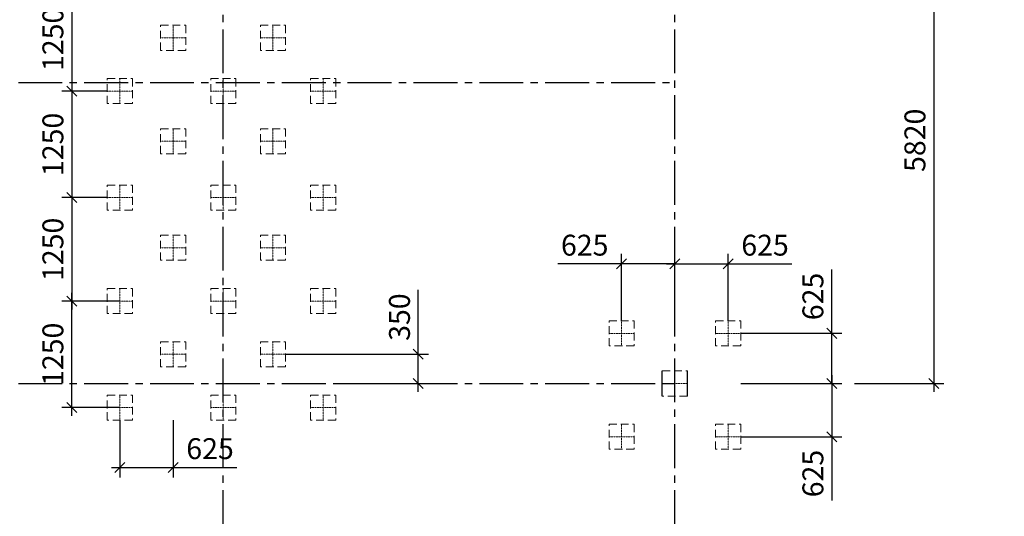
# Model space of a CAD drawing. Units: millimetres. Extents: x -532625 to 1244034, y -269362 to 363846.
# Drawn here: x 257170 to 268943, y 37138 to 43082 of the extents above; entities that cross this region are included whole.
import ezdxf

# ---------------------------------------------------------------- set-up
doc = ezdxf.new("R2010")
doc.units = ezdxf.units.MM
doc.header["$MEASUREMENT"] = 0
for name, pattern in [('CENTER2', [1.125, 0.75, -0.125, 0.125, -0.125]), ('HIDDEN', [0.375, 0.25, -0.125]), ('TV-1', [2, 1, 1])]:
    doc.linetypes.add(name, pattern=pattern)
doc.layers.get('DEFPOINTS').update_dxf_attribs({"color": 8})
for name, color, linetype in [('2', 2, 'Continuous'), ('4', 4, 'Continuous'), ('6', 6, 'Continuous'), ('8', 8, 'CENTER2')]:
    doc.layers.add(name, color=color, linetype=linetype)
doc.layers.add('coc 400x400', color=253, linetype='HIDDEN', lineweight=13)
doc.styles.add('Cot-2', font='romans.shx', dxfattribs={"width": 0.7, "height": 250, "bigfont": 'vns.shx'})
doc.dimstyles.new('ketcau-1', dxfattribs={"dimtxt": 250, "dimasz": 120, "dimexe": 120, "dimexo": 0, "dimgap": 100, "dimtad": 1, "dimdec": 0, "dimzin": 4, "dimdsep": 46, "dimtxsty": 'Cot-2', "dimblk": 'ARCHTICK', "dimcen": 200, "dimdle": 100, "dimclrd": 8, "dimclre": 8, "dimclrt": 3, "dimadec": 0, "dimazin": 0, "dimtfac": 1, "dimtdec": 0, "dimtmove": 0, "dimatfit": 2, "dimfxl": 1, "dimtolj": 1, "dimtzin": 0, "dimarcsym": 0})

# ---------------------------------------------------------------- blocks, each defined once
blk = doc.blocks.new('_ArchTick')
at = {"color": 3, "linetype": 'ByBlock'}
blk.add_line((-0.5, -0.5), (0.5, 0.5), dxfattribs=at)
blk = doc.blocks.new('*D328')
at = {"layer": '8', "color": 8, "linetype": 'TV-1', "lineweight": -2, "transparency": 16777216}
for p, q in [((268099, 44648), (268099, 38628)), ((267153, 44548), (268219, 44548)), ((267153, 38728), (268219, 38728))]:
    blk.add_line(p, q, dxfattribs=at)
at = {"layer": 'DEFPOINTS', "color": 0, "linetype": 'TV-1', "transparency": 16777216}
for p in [(267153, 44548), (267153, 38728), (268099, 38728)]:
    blk.add_point(p, dxfattribs=at)
at = {"layer": '8', "color": 8, "linetype": 'TV-1', "lineweight": -2, "transparency": 16777216, "xscale": 120, "yscale": 120, "zscale": 120}
for p, rotation in [((268099, 44548), 90), ((268099, 38728), 270)]:
    blk.add_blockref('_ArchTick', p, dxfattribs=dict(at, rotation=rotation))
at = {"layer": '8', "color": 3, "linetype": 'TV-1', "transparency": 16777216, "insert": (267874, 41638), "char_height": 250, "attachment_point": 5, "rotation": 90, "style": 'Cot-2'}
blk.add_mtext('\\A1;5820', dxfattribs=at)
blk = doc.blocks.new('coc 400x400')
at = {"layer": 'coc 400x400'}
for p, q in [((201576, -52021), (201576, -51621)), ((201776, -51821), (201376, -51821))]:
    blk.add_line(p, q, dxfattribs=at)
at = {"layer": 'coc 400x400', "ltscale": 500}
blk.add_lwpolyline([(201376, -52021), (201776, -52021), (201776, -51621), (201376, -51621)], close=True, dxfattribs=at)
blk = doc.blocks.new('*D464')
at = {"layer": '6', "color": 8, "linetype": 'TV-1', "lineweight": -2, "transparency": 16777216}
for p, q in [((264366, 39478), (264366, 40278)), ((265004, 39478), (265004, 40278)), ((264366, 40158), (263605, 40158)), ((265004, 40158), (264266, 40158))]:
    blk.add_line(p, q, dxfattribs=at)
at = {"layer": 'DEFPOINTS', "color": 0, "linetype": 'TV-1', "transparency": 16777216}
for p in [(265004, 40158), (264366, 39478), (265004, 39478)]:
    blk.add_point(p, dxfattribs=at)
at = {"layer": '6', "color": 8, "linetype": 'TV-1', "lineweight": -2, "transparency": 16777216, "xscale": 120, "yscale": 120, "zscale": 120, "rotation": 180}
blk.add_blockref('_ArchTick', (264366, 40158), dxfattribs=at)
at = {"layer": '6', "color": 8, "linetype": 'TV-1', "lineweight": -2, "transparency": 16777216, "xscale": 120, "yscale": 120, "zscale": 120}
blk.add_blockref('_ArchTick', (265004, 40158), dxfattribs=at)
at = {"layer": '6', "color": 3, "linetype": 'TV-1', "transparency": 16777216, "insert": (263926, 40383), "char_height": 250, "attachment_point": 5, "style": 'Cot-2'}
blk.add_mtext('\\A1;625', dxfattribs=at)
blk = doc.blocks.new('*D465')
at = {"layer": '6', "color": 8, "linetype": 'TV-1', "lineweight": -2, "transparency": 16777216}
for p, q in [((265004, 39478), (265004, 40278)), ((265641, 39478), (265641, 40278)), ((264904, 40158), (265641, 40158)), ((265641, 40158), (266403, 40158))]:
    blk.add_line(p, q, dxfattribs=at)
at = {"layer": 'DEFPOINTS', "color": 0, "linetype": 'TV-1', "transparency": 16777216}
for p in [(265641, 40158), (265004, 39478), (265641, 39478)]:
    blk.add_point(p, dxfattribs=at)
at = {"layer": '6', "color": 8, "linetype": 'TV-1', "lineweight": -2, "transparency": 16777216, "xscale": 120, "yscale": 120, "zscale": 120, "rotation": 180}
blk.add_blockref('_ArchTick', (265004, 40158), dxfattribs=at)
at = {"layer": '6', "color": 8, "linetype": 'TV-1', "lineweight": -2, "transparency": 16777216, "xscale": 120, "yscale": 120, "zscale": 120}
blk.add_blockref('_ArchTick', (265641, 40158), dxfattribs=at)
at = {"layer": '6', "color": 3, "linetype": 'TV-1', "transparency": 16777216, "insert": (266082, 40383), "char_height": 250, "attachment_point": 5, "style": 'Cot-2'}
blk.add_mtext('\\A1;625', dxfattribs=at)
blk = doc.blocks.new('*D466')
at = {"layer": '6', "color": 8, "linetype": 'TV-1', "lineweight": -2, "transparency": 16777216}
for p, q in [((266879, 39328), (266879, 40090)), ((265791, 39328), (266999, 39328)), ((266879, 38728), (266879, 39428)), ((265791, 38728), (266999, 38728))]:
    blk.add_line(p, q, dxfattribs=at)
at = {"layer": 'DEFPOINTS', "color": 0, "linetype": 'TV-1', "transparency": 16777216}
for p in [(265791, 39328), (265791, 38728), (266879, 38728)]:
    blk.add_point(p, dxfattribs=at)
at = {"layer": '6', "color": 8, "linetype": 'TV-1', "lineweight": -2, "transparency": 16777216, "xscale": 120, "yscale": 120, "zscale": 120}
for p, rotation in [((266879, 39328), 90), ((266879, 38728), 270)]:
    blk.add_blockref('_ArchTick', p, dxfattribs=dict(at, rotation=rotation))
at = {"layer": '6', "color": 3, "linetype": 'TV-1', "transparency": 16777216, "insert": (266654, 39769), "char_height": 250, "attachment_point": 5, "rotation": 90, "style": 'Cot-2'}
blk.add_mtext('\\A1;625', dxfattribs=at)
blk = doc.blocks.new('*D467')
at = {"layer": '6', "color": 8, "linetype": 'TV-1', "lineweight": -2, "transparency": 16777216}
for p, q in [((266879, 38828), (266879, 38090)), ((265791, 38728), (266999, 38728)), ((265791, 38090), (266999, 38090)), ((266879, 38090), (266879, 37329))]:
    blk.add_line(p, q, dxfattribs=at)
at = {"layer": 'DEFPOINTS', "color": 0, "linetype": 'TV-1', "transparency": 16777216}
for p in [(265791, 38728), (265791, 38090), (266879, 38090)]:
    blk.add_point(p, dxfattribs=at)
at = {"layer": '6', "color": 8, "linetype": 'TV-1', "lineweight": -2, "transparency": 16777216, "xscale": 120, "yscale": 120, "zscale": 120}
for p, rotation in [((266879, 38728), 90), ((266879, 38090), 270)]:
    blk.add_blockref('_ArchTick', p, dxfattribs=dict(at, rotation=rotation))
at = {"layer": '6', "color": 3, "linetype": 'TV-1', "transparency": 16777216, "insert": (266654, 37650), "char_height": 250, "attachment_point": 5, "rotation": 90, "style": 'Cot-2'}
blk.add_mtext('\\A1;625', dxfattribs=at)
blk = doc.blocks.new('*D489')
at = {"layer": '6', "color": 8, "linetype": 'TV-1', "lineweight": -2, "transparency": 16777216}
for p, q in [((257792, 38339), (257792, 39814)), ((258367, 39714), (257672, 39714)), ((258367, 38439), (257672, 38439))]:
    blk.add_line(p, q, dxfattribs=at)
at = {"layer": 'DEFPOINTS', "color": 0, "linetype": 'TV-1', "transparency": 16777216}
for p in [(257792, 39714), (258367, 39714), (258367, 38439)]:
    blk.add_point(p, dxfattribs=at)
at = {"layer": '6', "color": 8, "linetype": 'TV-1', "lineweight": -2, "transparency": 16777216, "xscale": 120, "yscale": 120, "zscale": 120}
for p, rotation in [((257792, 39714), 90), ((257792, 38439), 270)]:
    blk.add_blockref('_ArchTick', p, dxfattribs=dict(at, rotation=rotation))
at = {"layer": '6', "color": 3, "linetype": 'TV-1', "transparency": 16777216, "insert": (257567, 39077), "char_height": 250, "attachment_point": 5, "rotation": 90, "style": 'Cot-2'}
blk.add_mtext('\\A1;1250', dxfattribs=at)
blk = doc.blocks.new('*D491')
at = {"layer": '6', "color": 8, "linetype": 'TV-1', "lineweight": -2, "transparency": 16777216}
for p, q in [((257792, 43564), (257792, 42127)), ((258217, 43464), (257672, 43464)), ((258217, 42227), (257672, 42227))]:
    blk.add_line(p, q, dxfattribs=at)
at = {"layer": 'DEFPOINTS', "color": 0, "linetype": 'TV-1', "transparency": 16777216}
for p in [(258217, 43464), (257792, 42227), (258217, 42227)]:
    blk.add_point(p, dxfattribs=at)
at = {"layer": '6', "color": 8, "linetype": 'TV-1', "lineweight": -2, "transparency": 16777216, "xscale": 120, "yscale": 120, "zscale": 120}
for p, rotation in [((257792, 43464), 90), ((257792, 42227), 270)]:
    blk.add_blockref('_ArchTick', p, dxfattribs=dict(at, rotation=rotation))
at = {"layer": '6', "color": 3, "linetype": 'TV-1', "transparency": 16777216, "insert": (257567, 42846), "char_height": 250, "attachment_point": 5, "rotation": 90, "style": 'Cot-2'}
blk.add_mtext('\\A1;1250', dxfattribs=at)
blk = doc.blocks.new('*D492')
at = {"layer": '6', "color": 8, "linetype": 'TV-1', "lineweight": -2, "transparency": 16777216}
for p, q in [((257792, 42327), (257792, 40852)), ((258217, 42227), (257672, 42227)), ((258217, 40952), (257672, 40952))]:
    blk.add_line(p, q, dxfattribs=at)
at = {"layer": 'DEFPOINTS', "color": 0, "linetype": 'TV-1', "transparency": 16777216}
for p in [(258217, 42227), (257792, 40952), (258217, 40952)]:
    blk.add_point(p, dxfattribs=at)
at = {"layer": '6', "color": 8, "linetype": 'TV-1', "lineweight": -2, "transparency": 16777216, "xscale": 120, "yscale": 120, "zscale": 120}
for p, rotation in [((257792, 42227), 90), ((257792, 40952), 270)]:
    blk.add_blockref('_ArchTick', p, dxfattribs=dict(at, rotation=rotation))
at = {"layer": '6', "color": 3, "linetype": 'TV-1', "transparency": 16777216, "insert": (257567, 41589), "char_height": 250, "attachment_point": 5, "rotation": 90, "style": 'Cot-2'}
blk.add_mtext('\\A1;1250', dxfattribs=at)
blk = doc.blocks.new('*D493')
at = {"layer": '6', "color": 8, "linetype": 'TV-1', "lineweight": -2, "transparency": 16777216}
for p, q in [((257792, 41052), (257792, 39614)), ((257792, 40952), (257672, 40952)), ((257792, 39714), (257672, 39714))]:
    blk.add_line(p, q, dxfattribs=at)
at = {"layer": 'DEFPOINTS', "color": 0, "linetype": 'TV-1', "transparency": 16777216}
for p in [(257792, 40952), (257792, 39714), (257792, 39714)]:
    blk.add_point(p, dxfattribs=at)
at = {"layer": '6', "color": 8, "linetype": 'TV-1', "lineweight": -2, "transparency": 16777216, "xscale": 120, "yscale": 120, "zscale": 120}
for p, rotation in [((257792, 40952), 90), ((257792, 39714), 270)]:
    blk.add_blockref('_ArchTick', p, dxfattribs=dict(at, rotation=rotation))
at = {"layer": '6', "color": 3, "linetype": 'TV-1', "transparency": 16777216, "insert": (257567, 40333), "char_height": 250, "attachment_point": 5, "rotation": 90, "style": 'Cot-2'}
blk.add_mtext('\\A1;1250 ', dxfattribs=at)
blk = doc.blocks.new('*D497')
at = {"layer": '6', "color": 8, "linetype": 'TV-1', "lineweight": -2, "transparency": 16777216}
for p, q in [((258367, 38289), (258367, 37603)), ((259005, 38289), (259005, 37603)), ((258267, 37723), (259005, 37723)), ((259005, 37723), (259767, 37723))]:
    blk.add_line(p, q, dxfattribs=at)
at = {"layer": 'DEFPOINTS', "color": 0, "linetype": 'TV-1', "transparency": 16777216}
for p in [(258367, 38289), (259005, 38289), (259005, 37723)]:
    blk.add_point(p, dxfattribs=at)
at = {"layer": '6', "color": 8, "linetype": 'TV-1', "lineweight": -2, "transparency": 16777216, "xscale": 120, "yscale": 120, "zscale": 120, "rotation": 180}
blk.add_blockref('_ArchTick', (258367, 37723), dxfattribs=at)
at = {"layer": '6', "color": 8, "linetype": 'TV-1', "lineweight": -2, "transparency": 16777216, "xscale": 120, "yscale": 120, "zscale": 120}
blk.add_blockref('_ArchTick', (259005, 37723), dxfattribs=at)
at = {"layer": '6', "color": 3, "linetype": 'TV-1', "transparency": 16777216, "insert": (259446, 37948), "char_height": 250, "attachment_point": 5, "style": 'Cot-2'}
blk.add_mtext('\\A1;625', dxfattribs=at)
blk = doc.blocks.new('*D498')
at = {"layer": '6', "color": 8, "linetype": 'TV-1', "lineweight": -2, "transparency": 16777216}
for p, q in [((261936, 39077), (261936, 39847)), ((260348, 39077), (262056, 39077)), ((261936, 38628), (261936, 39077)), ((260948, 38728), (262056, 38728))]:
    blk.add_line(p, q, dxfattribs=at)
at = {"layer": 'DEFPOINTS', "color": 0, "linetype": 'TV-1', "transparency": 16777216}
for p in [(260348, 39077), (261936, 39077), (260948, 38728)]:
    blk.add_point(p, dxfattribs=at)
at = {"layer": '6', "color": 8, "linetype": 'TV-1', "lineweight": -2, "transparency": 16777216, "xscale": 120, "yscale": 120, "zscale": 120}
for p, rotation in [((261936, 39077), 90), ((261936, 38728), 270)]:
    blk.add_blockref('_ArchTick', p, dxfattribs=dict(at, rotation=rotation))
at = {"layer": '6', "color": 3, "linetype": 'TV-1', "transparency": 16777216, "insert": (261711, 39522), "char_height": 250, "attachment_point": 5, "rotation": 90, "style": 'Cot-2'}
blk.add_mtext('\\A1;350', dxfattribs=at)

msp = doc.modelspace()

# ---------------------------------------------------------------- linework, layer by layer
at = {"layer": '2', "ltscale": 700}
for p, q in [((264853.80483, 38577.92315), (264853.80483, 38877.92315)), ((265153.80483, 38577.92315), (265153.80483, 38877.92315))]:
    msp.add_line(p, q, dxfattribs=at)
at = {"layer": '4', "linetype": 'TV-1'}
msp.add_circle((245521.00956, -5491.8391), 148396.56254, dxfattribs=at)
at = {"layer": '8', "linetype": 'CENTER2', "ltscale": 700}
for p, q in [((259603.8347, 24327.92315), (259603.8347, 48727.92315)), ((265003.8347, 24327.92315), (265003.8347, 48727.92315)), ((247703.8347, 42327.92315), (265003.8347, 42327.92315)), ((265003.8347, 38577.92315), (265003.8347, 38877.92315)), ((247703.8347, 38727.92315), (265003.8347, 38727.92315)), ((264853.80483, 38727.92315), (265003.8347, 38727.92315))]:
    msp.add_line(p, q, dxfattribs=at)

# ---------------------------------------------------------------- block references
at = {"layer": 'coc 400x400', "xscale": -0.75, "yscale": 0.75, "zscale": 0.75}
for p in [(410186.74319, 81730.10075), (410186.74319, 81730.10075), (410186.74319, 81730.10075), (411380.15263, 81730.10075), (411380.15263, 81730.10075), (411380.15263, 81730.10075), (409549.24319, 81092.60075), (409549.24319, 81092.60075), (410786.74319, 81092.60075), (410786.74319, 81092.60075), (410786.74319, 81092.60075), (411980.15263, 81092.60075), (411980.15263, 81092.60075), (411980.15263, 81092.60075), (410186.74319, 80492.60075), (411380.15263, 80492.60075), (409549.24319, 79817.60075), (409549.24319, 79817.60075), (410786.74319, 79817.60075), (410786.74319, 79817.60075), (411980.15263, 79817.60075), (411980.15263, 79817.60075), (410186.74319, 79217.60075), (410186.74319, 79217.60075), (410186.74319, 79217.60075), (411380.15263, 79217.60075), (411380.15263, 79217.60075), (411380.15263, 79217.60075), (409549.24319, 78580.10075), (410786.74319, 78580.10075), (411980.15263, 78580.10075), (410186.74319, 77942.60075), (411380.15263, 77942.60075), (409549.24319, 77305.10075), (410786.74319, 77305.10075), (411980.15263, 77305.10075)]:
    msp.add_blockref('coc 400x400', p, dxfattribs=at)
at = {"layer": 'coc 400x400', "xscale": -0.75, "yscale": 0.75, "zscale": 0.75, "rotation": 90}
for p in [(225500.56022, 190509.76237), (226775.56022, 190509.76237), (226138.06022, 189909.76237), (225500.56022, 189272.26237), (226775.56022, 189272.26237)]:
    msp.add_blockref('coc 400x400', p, dxfattribs=at)

# ---------------------------------------------------------------- dimensions: what is measured, and where the dimension line sits
at = {"layer": '6', "linetype": 'TV-1'}
for base, p1, p2, text, picture, middle in [((257792.39813, 42226.82627), (258217.40396, 43464.32627), (258217.40396, 42226.82627), '1250', '*D491', (257567.39813, 42845.57627)), ((257792.39813, 40951.82627), (258217.40396, 42226.82627), (258217.40396, 40951.82627), '1250', '*D492', (257567.39813, 41589.32627)), ((257792.39813, 39714.32627), (257792.39813, 40951.82627), (257792.39813, 39714.32627), '1250 ', '*D493', (257567.39813, 40333.07627)), ((257792.39813, 39714.32627), (258367.40396, 38439.32627), (258367.40396, 39714.32627), '1250', '*D489', (257567.39813, 39076.82627)), ((261935.63036, 39076.82627), (260948.31341, 38727.92315), (260348.31341, 39076.82627), '350', '*D498', (261710.63036, 39521.82627)), ((266878.8347, 38090.42315), (265791.3347, 38727.92315), (265791.3347, 38090.42315), '625', '*D467', (266653.8347, 37649.58981))]:
    dim = msp.add_linear_dim(base=base, p1=p1, p2=p2, angle=90, text=text, dimstyle='ketcau-1', override={"dimfxl": 3}, dxfattribs=at)
    dim.commit()
    dim.dimension.update_dxf_attribs({"geometry": picture, "text_midpoint": middle})
dim = msp.add_linear_dim(base=(265003.8347, 40158.28692), p1=(264366.3347, 39477.92315), p2=(265003.8347, 39477.92315), text='625', dimstyle='ketcau-1', override={"dimfxl": 3}, dxfattribs=at)
dim.commit()
dim.dimension.update_dxf_attribs({"geometry": '*D464', "text_midpoint": (263925.50137, 40158.28692), "dimtype": 160})
for base, p1, p2, picture, middle in [((265641.3347, 40158.28692), (265003.8347, 39477.92315), (265641.3347, 39477.92315), '*D465', (266082.16804, 40383.28692)), ((259004.90396, 37723.21549), (258367.40396, 38289.32627), (259004.90396, 38289.32627), '*D497', (259445.73729, 37948.21549))]:
    dim = msp.add_linear_dim(base=base, p1=p1, p2=p2, text='625', dimstyle='ketcau-1', override={"dimfxl": 3}, dxfattribs=at)
    dim.commit()
    dim.dimension.update_dxf_attribs({"geometry": picture, "text_midpoint": middle})
dim = msp.add_linear_dim(base=(266878.8347, 38727.92315), p1=(265791.3347, 39327.92315), p2=(265791.3347, 38727.92315), angle=90, text='625', dimstyle='ketcau-1', override={"dimfxl": 3}, dxfattribs=at)
dim.commit()
dim.dimension.update_dxf_attribs({"geometry": '*D466', "text_midpoint": (266878.8347, 39768.75648), "dimtype": 160})
at = {"layer": '8', "linetype": 'TV-1'}
dim = msp.add_linear_dim(base=(268099.01571, 38727.92315), p1=(267153.01387, 44547.92315), p2=(267153.01387, 38727.92315), angle=90, dimstyle='ketcau-1', override={"dimfxl": 3}, dxfattribs=at)
dim.commit()
dim.dimension.update_dxf_attribs({"geometry": '*D328', "text_midpoint": (267874.01571, 41637.92315)})

doc.saveas('drawing.dxf')
